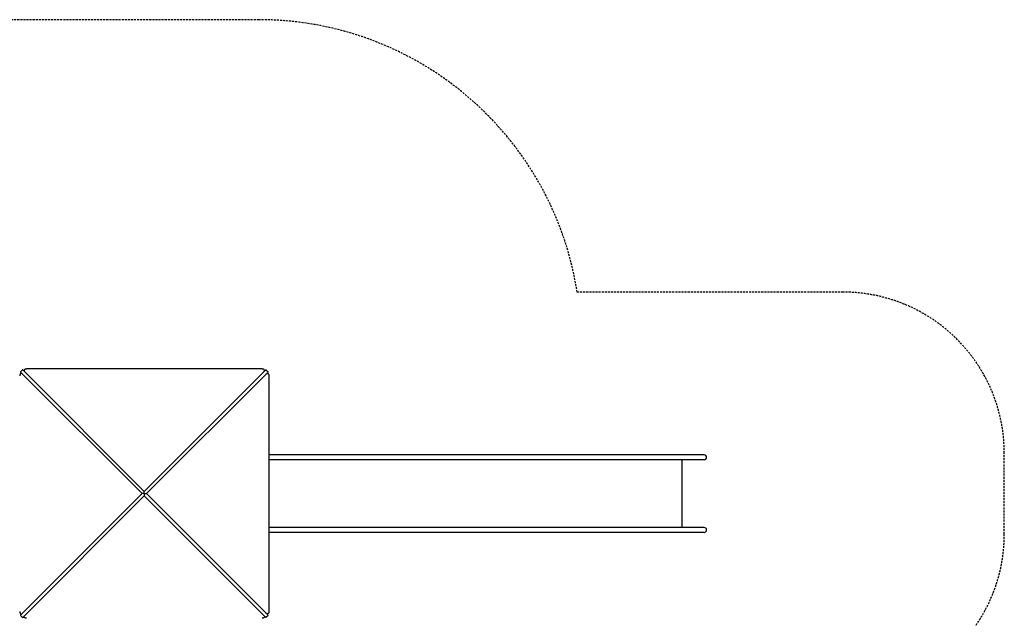
# Model space of a CAD drawing. Extents: x 1928 to 15900, y 812 to 11625.
# Drawn here: x 9689 to 15800, y 7812 to 11525 of the extents above; entities that cross this region are included whole.
import ezdxf

# ---------------------------------------------------------------- set-up
doc = ezdxf.new("R2010")
doc.units = 0
doc.linetypes.add('DASHED', pattern=[19.05, 12.7, -6.35])
doc.layers.add('TEPLICKA', color=7, linetype='Continuous')

msp = doc.modelspace()

# ---------------------------------------------------------------- linework, layer by layer
at = {"layer": 'TEPLICKA', "color": 5, "linetype": 'DASHED'}
for p, q in [((11173.2, 11525.2), (5770.7, 11525.2)), ((14799.7, 9835.2), (13149, 9835.2)), ((15799.7, 8335.2), (15799.7, 8835.2))]:
    msp.add_line(p, q, dxfattribs=at)
at = {"layer": 'TEPLICKA'}
for p, q in [((9694.4, 9340.1), (9707.8, 9353.5)), ((9707.9, 9353.6), (9707.9, 9353.6)), ((9725.5, 9336.5), (9708.4, 9353.6)), ((10462.7, 8599.3), (9708.4, 9353.6)), ((11193.3, 9358.5), (9732, 9358.5)), ((11217, 9353.6), (10462.7, 8599.3)), ((11217.5, 9353.6), (11217.5, 9353.6)), ((11217.6, 9353.5), (11231, 9340.1)), ((9694.3, 9340), (9694.3, 9340)), ((9711.4, 9322.4), (9694.3, 9339.5)), ((10448.6, 8585.2), (9694.3, 9339.5)), ((11231.1, 9339.5), (10476.8, 8585.2)), ((11231.1, 9339.5), (11199.6, 9308)), ((11231.1, 9340), (11231.1, 9340)), ((11235.9, 9315.9), (11235.9, 7854.6)), ((11239.1, 8825.2), (11235.9, 8825.2)), ((11838.7, 8825.2), (11239.1, 8825.2)), ((12925.6, 8825.2), (11838.7, 8825.2)), ((13795.8, 8825.2), (12925.6, 8825.2)), ((13898.9, 8825.2), (13795.8, 8825.2)), ((13936.8, 8825.2), (13898.9, 8825.2)), ((11239.1, 8795.2), (11235.9, 8795.2)), ((11838.7, 8795.2), (11239.1, 8795.2)), ((12925.6, 8795.2), (11838.7, 8795.2)), ((13795.8, 8795.2), (12925.6, 8795.2)), ((13898.9, 8795.2), (13795.8, 8795.2)), ((13799.7, 8375.2), (13799.7, 8795.2)), ((13936.8, 8795.2), (13898.9, 8795.2)), ((9694.3, 7830.9), (10448.6, 8585.2)), ((9708.4, 7816.8), (10462.7, 8571.1)), ((10452.8, 8585.2), (10448.6, 8585.2)), ((10462.7, 8585.2), (10452.8, 8585.2)), ((10462.7, 8595.1), (10462.7, 8599.3)), ((10462.7, 8585.2), (10462.7, 8595.1)), ((10462.7, 8585.2), (10472.6, 8585.2)), ((10462.7, 8585.2), (10462.7, 8575.3)), ((10462.7, 8575.3), (10462.7, 8571.1)), ((10462.7, 8571.1), (11217, 7816.8)), ((10472.6, 8585.2), (10476.8, 8585.2)), ((10476.8, 8585.2), (11231.1, 7830.9)), ((11239.1, 8375.2), (11235.9, 8375.2)), ((11838.7, 8375.2), (11239.1, 8375.2)), ((12925.6, 8375.2), (11838.7, 8375.2)), ((13795.8, 8375.2), (12925.6, 8375.2)), ((13898.9, 8375.2), (13795.8, 8375.2)), ((13936.8, 8375.2), (13898.9, 8375.2)), ((11239.1, 8345.2), (11235.9, 8345.2)), ((11838.7, 8345.2), (11239.1, 8345.2)), ((12925.6, 8345.2), (11838.7, 8345.2)), ((13795.8, 8345.2), (12925.6, 8345.2)), ((13898.9, 8345.2), (13795.8, 8345.2)), ((13936.8, 8345.2), (13898.9, 8345.2)), ((9694.3, 7830.9), (9711.4, 7848)), ((9694.3, 7830.4), (9694.3, 7830.4)), ((9707.8, 7816.9), (9694.4, 7830.3)), ((9708.4, 7816.8), (9725.5, 7833.9)), ((11185.5, 7848.3), (11217, 7816.8)), ((11214, 7848), (11231.1, 7830.9)), ((11231, 7830.3), (11217.6, 7816.9)), ((11231.1, 7830.4), (11231.1, 7830.4)), ((9707.9, 7816.8), (9707.9, 7816.8)), ((11217.5, 7816.8), (11217.5, 7816.8))]:
    msp.add_line(p, q, dxfattribs=at)
for points in [[(9732, 9358.5), (9731.9, 9358.5), (9731.7, 9358.5), (9731.5, 9358.5), (9731.3, 9358.4), (9731.1, 9358.4), (9730.9, 9358.4), (9730.7, 9358.4), (9730.5, 9358.4), (9730.2, 9358.4), (9729.9, 9358.4), (9729.6, 9358.4), (9729.3, 9358.3), (9729, 9358.3), (9728.6, 9358.2), (9728.2, 9358.2), (9727.8, 9358.1), (9727.4, 9358), (9727, 9357.9), (9726.6, 9357.8), (9726.1, 9357.7), (9725.7, 9357.6), (9725.2, 9357.4), (9724.8, 9357.3), (9724.3, 9357.1), (9723.9, 9356.9), (9723.5, 9356.7), (9723.1, 9356.6), (9722.6, 9356.4), (9722.2, 9356.1), (9721.9, 9355.9), (9721.5, 9355.7), (9721.1, 9355.5), (9720.8, 9355.2), (9720.4, 9355), (9720.1, 9354.7), (9719.8, 9354.4), (9719.5, 9354.2), (9719.2, 9353.9), (9718.9, 9353.6), (9718.6, 9353.3), (9718.4, 9353), (9718.1, 9352.7), (9717.9, 9352.4), (9717.7, 9352.1), (9717.5, 9351.7), (9717.4, 9351.4), (9717.2, 9351.1), (9717.1, 9350.7), (9717, 9350.4), (9716.9, 9350), (9716.8, 9349.7), (9716.7, 9349.3), (9716.7, 9349), (9716.7, 9348.6), (9716.7, 9348.3), (9716.7, 9347.9), (9716.7, 9347.6), (9716.8, 9347.2), (9716.8, 9346.9), (9716.9, 9346.5), (9717, 9346.2), (9717.1, 9345.9), (9717.2, 9345.6), (9717.4, 9345.3), (9717.5, 9345.1), (9717.6, 9344.8), (9717.7, 9344.6), (9717.9, 9344.4), (9718, 9344.2), (9718.1, 9344), (9718.3, 9343.9), (9718.4, 9343.7), (9718.5, 9343.6), (9718.6, 9343.5), (9718.7, 9343.3), (9718.8, 9343.2), (9718.9, 9343.1), (9719, 9343), (9719.1, 9343), (9719.2, 9342.9)], [(11206.2, 9342.9), (11206.3, 9343), (11206.4, 9343), (11206.5, 9343.1), (11206.6, 9343.2), (11206.7, 9343.3), (11206.8, 9343.5), (11206.9, 9343.6), (11207, 9343.7), (11207.1, 9343.9), (11207.3, 9344), (11207.4, 9344.2), (11207.5, 9344.4), (11207.7, 9344.6), (11207.8, 9344.8), (11207.9, 9345.1), (11208, 9345.3), (11208.2, 9345.6), (11208.3, 9345.9), (11208.4, 9346.2), (11208.5, 9346.5), (11208.6, 9346.9), (11208.6, 9347.2), (11208.7, 9347.6), (11208.7, 9347.9), (11208.7, 9348.3), (11208.7, 9348.6), (11208.7, 9349), (11208.7, 9349.3), (11208.6, 9349.7), (11208.5, 9350), (11208.4, 9350.4), (11208.3, 9350.7), (11208.2, 9351.1), (11208, 9351.4), (11207.9, 9351.7), (11207.7, 9352.1), (11207.5, 9352.4), (11207.2, 9352.7), (11207, 9353), (11206.8, 9353.3), (11206.5, 9353.6), (11206.2, 9353.9), (11205.9, 9354.2), (11205.6, 9354.5), (11205.3, 9354.7), (11204.9, 9355), (11204.5, 9355.3), (11204.1, 9355.6), (11203.6, 9355.8), (11203.1, 9356.1), (11202.6, 9356.4), (11202.1, 9356.7), (11201.6, 9356.9), (11201.1, 9357.1), (11200.5, 9357.4), (11200, 9357.5), (11199.5, 9357.7), (11199, 9357.9), (11198.5, 9358), (11198, 9358.1), (11197.5, 9358.2), (11197.1, 9358.2), (11196.6, 9358.3), (11196.2, 9358.3), (11195.8, 9358.4), (11195.4, 9358.4), (11195.1, 9358.4), (11194.7, 9358.4), (11194.4, 9358.4), (11194, 9358.5), (11193.7, 9358.5), (11193.3, 9358.5)], [(9705, 9328.7), (9704.9, 9328.8), (9704.9, 9328.9), (9704.8, 9329), (9704.7, 9329.1), (9704.6, 9329.2), (9704.4, 9329.3), (9704.3, 9329.4), (9704.2, 9329.5), (9704, 9329.6), (9703.9, 9329.8), (9703.7, 9329.9), (9703.5, 9330), (9703.3, 9330.2), (9703.1, 9330.3), (9702.8, 9330.4), (9702.6, 9330.6), (9702.3, 9330.7), (9702, 9330.8), (9701.7, 9330.9), (9701.4, 9331), (9701, 9331.1), (9700.7, 9331.1), (9700.3, 9331.2), (9700, 9331.2), (9699.6, 9331.2), (9699.3, 9331.2), (9698.9, 9331.2), (9698.6, 9331.2), (9698.2, 9331.1), (9697.9, 9331), (9697.5, 9330.9), (9697.2, 9330.8), (9696.8, 9330.7), (9696.5, 9330.5), (9696.2, 9330.4), (9695.8, 9330.2), (9695.5, 9330), (9695.2, 9329.8), (9694.9, 9329.5), (9694.6, 9329.3), (9694.3, 9329), (9694, 9328.7), (9693.7, 9328.4), (9693.4, 9328.1), (9693.2, 9327.8), (9692.9, 9327.4), (9692.6, 9327), (9692.3, 9326.6), (9692.1, 9326.1), (9691.8, 9325.7), (9691.5, 9325.2), (9691.3, 9324.6), (9691, 9324.1), (9690.8, 9323.6), (9690.6, 9323.1), (9690.4, 9322.5), (9690.2, 9322), (9690, 9321.5), (9689.9, 9321), (9689.8, 9320.5), (9689.7, 9320), (9689.7, 9319.6), (9689.6, 9319.2), (9689.6, 9318.7), (9689.5, 9318.3), (9689.5, 9317.9), (9689.5, 9317.6), (9689.5, 9317.2), (9689.5, 9316.9), (9689.5, 9316.5), (9689.5, 9316.2), (9689.5, 9315.9)], [(11220.4, 9328.7), (11220.4, 9328.8), (11220.5, 9328.9), (11220.6, 9329), (11220.7, 9329.1), (11220.8, 9329.2), (11221, 9329.3), (11221.1, 9329.4), (11221.2, 9329.5), (11221.4, 9329.6), (11221.5, 9329.8), (11221.7, 9329.9), (11221.9, 9330), (11222.1, 9330.2), (11222.3, 9330.3), (11222.6, 9330.4), (11222.8, 9330.6), (11223.1, 9330.7), (11223.4, 9330.8), (11223.7, 9330.9), (11224, 9331), (11224.4, 9331.1), (11224.7, 9331.1), (11225.1, 9331.2), (11225.4, 9331.2), (11225.8, 9331.2), (11226.1, 9331.2), (11226.5, 9331.2), (11226.8, 9331.2), (11227.2, 9331.1), (11227.5, 9331), (11227.9, 9330.9), (11228.2, 9330.8), (11228.6, 9330.7), (11228.9, 9330.5), (11229.2, 9330.4), (11229.5, 9330.2), (11229.9, 9330), (11230.2, 9329.8), (11230.5, 9329.5), (11230.8, 9329.3), (11231.1, 9329), (11231.4, 9328.7), (11231.7, 9328.4), (11232, 9328.1), (11232.2, 9327.8), (11232.5, 9327.4), (11232.8, 9327), (11233.1, 9326.6), (11233.3, 9326.1), (11233.6, 9325.7), (11233.9, 9325.2), (11234.1, 9324.6), (11234.4, 9324.1), (11234.6, 9323.6), (11234.8, 9323.1), (11235, 9322.5), (11235.2, 9322), (11235.3, 9321.5), (11235.5, 9321), (11235.6, 9320.5), (11235.7, 9320), (11235.7, 9319.6), (11235.8, 9319.2), (11235.8, 9318.7), (11235.9, 9318.3), (11235.9, 9317.9), (11235.9, 9317.6), (11235.9, 9317.2), (11235.9, 9316.9), (11235.9, 9316.5), (11235.9, 9316.2), (11235.9, 9315.9)], [(9689.5, 7854.6), (9689.5, 7854.4), (9689.5, 7854.2), (9689.5, 7854), (9689.5, 7853.8), (9689.5, 7853.7), (9689.5, 7853.4), (9689.5, 7853.2), (9689.5, 7853), (9689.5, 7852.7), (9689.5, 7852.4), (9689.6, 7852.1), (9689.6, 7851.8), (9689.6, 7851.5), (9689.7, 7851.1), (9689.7, 7850.7), (9689.8, 7850.3), (9689.9, 7849.9), (9690, 7849.5), (9690.1, 7849.1), (9690.2, 7848.6), (9690.4, 7848.2), (9690.5, 7847.7), (9690.6, 7847.3), (9690.8, 7846.8), (9691, 7846.4), (9691.2, 7846), (9691.3, 7845.6), (9691.5, 7845.2), (9691.8, 7844.8), (9692, 7844.4), (9692.2, 7844), (9692.4, 7843.6), (9692.7, 7843.3), (9692.9, 7842.9), (9693.2, 7842.6), (9693.5, 7842.3), (9693.7, 7842), (9694, 7841.7), (9694.3, 7841.4), (9694.6, 7841.1), (9694.9, 7840.9), (9695.2, 7840.7), (9695.5, 7840.4), (9695.8, 7840.2), (9696.2, 7840.1), (9696.5, 7839.9), (9696.8, 7839.7), (9697.2, 7839.6), (9697.5, 7839.5), (9697.9, 7839.4), (9698.2, 7839.3), (9698.6, 7839.2), (9698.9, 7839.2), (9699.3, 7839.2), (9699.6, 7839.2), (9700, 7839.2), (9700.3, 7839.2), (9700.7, 7839.3), (9701, 7839.3), (9701.4, 7839.4), (9701.7, 7839.5), (9702, 7839.6), (9702.3, 7839.7), (9702.6, 7839.9), (9702.8, 7840), (9703.1, 7840.1), (9703.3, 7840.3), (9703.5, 7840.4), (9703.7, 7840.5), (9703.9, 7840.7), (9704, 7840.8), (9704.2, 7840.9), (9704.3, 7841), (9704.4, 7841.1), (9704.6, 7841.2), (9704.7, 7841.3), (9704.8, 7841.4), (9704.9, 7841.5), (9704.9, 7841.6), (9705, 7841.7)], [(9732, 7812), (9731.9, 7812), (9731.7, 7812), (9731.5, 7812), (9731.3, 7812), (9731.1, 7812), (9730.9, 7812), (9730.7, 7812), (9730.5, 7812), (9730.2, 7812), (9729.9, 7812), (9729.6, 7812.1), (9729.3, 7812.1), (9729, 7812.1), (9728.6, 7812.2), (9728.2, 7812.3), (9727.8, 7812.3), (9727.4, 7812.4), (9727, 7812.5), (9726.6, 7812.6), (9726.1, 7812.7), (9725.7, 7812.9), (9725.2, 7813), (9724.8, 7813.2), (9724.3, 7813.3), (9723.9, 7813.5), (9723.5, 7813.7), (9723.1, 7813.9), (9722.6, 7814.1), (9722.2, 7814.3), (9721.9, 7814.5), (9721.5, 7814.7), (9721.1, 7814.9), (9720.8, 7815.2), (9720.4, 7815.4), (9720.1, 7815.7), (9719.8, 7816), (9719.5, 7816.2), (9719.2, 7816.5), (9718.9, 7816.8), (9718.6, 7817.1), (9718.4, 7817.4), (9718.1, 7817.7), (9717.9, 7818), (9717.7, 7818.4), (9717.5, 7818.7), (9717.4, 7819), (9717.2, 7819.4), (9717.1, 7819.7), (9717, 7820), (9716.9, 7820.4), (9716.8, 7820.7), (9716.7, 7821.1), (9716.7, 7821.4), (9716.7, 7821.8), (9716.7, 7822.1), (9716.7, 7822.5), (9716.7, 7822.8), (9716.8, 7823.2), (9716.8, 7823.5), (9716.9, 7823.9), (9717, 7824.2), (9717.1, 7824.5), (9717.2, 7824.8), (9717.4, 7825.1), (9717.5, 7825.3), (9717.6, 7825.6), (9717.7, 7825.8), (9717.9, 7826), (9718, 7826.2), (9718.1, 7826.4), (9718.3, 7826.5), (9718.4, 7826.7), (9718.5, 7826.8), (9718.6, 7827), (9718.7, 7827.1), (9718.8, 7827.2), (9718.9, 7827.3), (9719, 7827.4), (9719.1, 7827.5), (9719.2, 7827.5)], [(11206.2, 7827.5), (11206.3, 7827.5), (11206.4, 7827.4), (11206.5, 7827.3), (11206.6, 7827.2), (11206.7, 7827.1), (11206.8, 7827), (11206.9, 7826.8), (11207, 7826.7), (11207.1, 7826.5), (11207.3, 7826.4), (11207.4, 7826.2), (11207.5, 7826), (11207.7, 7825.8), (11207.8, 7825.6), (11207.9, 7825.3), (11208, 7825.1), (11208.2, 7824.8), (11208.3, 7824.5), (11208.4, 7824.2), (11208.5, 7823.9), (11208.6, 7823.5), (11208.6, 7823.2), (11208.7, 7822.8), (11208.7, 7822.5), (11208.7, 7822.1), (11208.7, 7821.8), (11208.7, 7821.4), (11208.7, 7821.1), (11208.6, 7820.7), (11208.5, 7820.4), (11208.4, 7820), (11208.3, 7819.7), (11208.2, 7819.4), (11208, 7819), (11207.9, 7818.7), (11207.7, 7818.4), (11207.5, 7818), (11207.2, 7817.7), (11207, 7817.4), (11206.8, 7817.1), (11206.5, 7816.8), (11206.2, 7816.5), (11205.9, 7816.2), (11205.6, 7816), (11205.3, 7815.7), (11204.9, 7815.4), (11204.5, 7815.1), (11204.1, 7814.8), (11203.6, 7814.6), (11203.1, 7814.3), (11202.6, 7814), (11202.1, 7813.8), (11201.6, 7813.5), (11201.1, 7813.3), (11200.5, 7813.1), (11200, 7812.9), (11199.5, 7812.7), (11199, 7812.6), (11198.5, 7812.4), (11198, 7812.3), (11197.5, 7812.2), (11197.1, 7812.2), (11196.6, 7812.1), (11196.2, 7812.1), (11195.8, 7812), (11195.4, 7812), (11195.1, 7812), (11194.7, 7812), (11194.4, 7812), (11194, 7812), (11193.7, 7812), (11193.3, 7812)], [(11235.9, 7854.6), (11235.9, 7854.4), (11235.9, 7854.2), (11235.9, 7854), (11235.9, 7853.8), (11235.9, 7853.7), (11235.9, 7853.4), (11235.9, 7853.2), (11235.9, 7853), (11235.9, 7852.7), (11235.9, 7852.4), (11235.8, 7852.1), (11235.8, 7851.8), (11235.8, 7851.5), (11235.7, 7851.1), (11235.7, 7850.7), (11235.6, 7850.3), (11235.5, 7849.9), (11235.4, 7849.5), (11235.3, 7849.1), (11235.2, 7848.6), (11235, 7848.2), (11234.9, 7847.7), (11234.7, 7847.3), (11234.6, 7846.8), (11234.4, 7846.4), (11234.2, 7846), (11234, 7845.6), (11233.8, 7845.2), (11233.6, 7844.8), (11233.4, 7844.4), (11233.2, 7844), (11233, 7843.6), (11232.7, 7843.3), (11232.5, 7842.9), (11232.2, 7842.6), (11231.9, 7842.3), (11231.7, 7842), (11231.4, 7841.7), (11231.1, 7841.4), (11230.8, 7841.1), (11230.5, 7840.9), (11230.2, 7840.7), (11229.9, 7840.4), (11229.5, 7840.2), (11229.2, 7840.1), (11228.9, 7839.9), (11228.6, 7839.7), (11228.2, 7839.6), (11227.9, 7839.5), (11227.5, 7839.4), (11227.2, 7839.3), (11226.8, 7839.2), (11226.5, 7839.2), (11226.1, 7839.2), (11225.8, 7839.2), (11225.4, 7839.2), (11225.1, 7839.2), (11224.7, 7839.3), (11224.4, 7839.3), (11224, 7839.4), (11223.7, 7839.5), (11223.4, 7839.6), (11223.1, 7839.7), (11222.8, 7839.9), (11222.6, 7840), (11222.3, 7840.1), (11222.1, 7840.3), (11221.9, 7840.4), (11221.7, 7840.5), (11221.5, 7840.7), (11221.4, 7840.8), (11221.2, 7840.9), (11221.1, 7841), (11221, 7841.1), (11220.8, 7841.2), (11220.7, 7841.3), (11220.6, 7841.4), (11220.5, 7841.5), (11220.4, 7841.6), (11220.4, 7841.7)]]:
    msp.add_lwpolyline(points, dxfattribs=at)
at = {"layer": 'TEPLICKA', "color": 5, "linetype": 'DASHED'}
for centre, radius, start, end in [((11173.2, 9525.2), 2000, 8.91671, 90), ((14799.7, 8835.2), 1000, 359.99993, 90.00007), ((14799.7, 8335.2), 1000, 275.33391, 0.00007)]:
    msp.add_arc(centre, radius, start, end, dxfattribs=at)
at = {"layer": 'TEPLICKA'}
for centre, radius, start, end in [((9712.7, 9350.8), 5.57, 149.39941, 180.62131), ((9708.1, 9353.4), 0.359, 37.68127, 142.31125), ((11217.3, 9353.4), 0.359, 37.68875, 142.31873), ((11212.7, 9350.8), 5.57, 359.37869, 30.60059), ((9694.5, 9339.8), 0.359, 127.68875, 232.31873), ((9697.1, 9335.3), 5.57, 89.37869, 120.60059), ((11228.3, 9335.3), 5.57, 59.39941, 90.62131), ((11230.9, 9339.8), 0.359, 307.68127, 52.31125), ((13936.9, 8810.1), 15.1, 0.43916, 90.43793), ((13936.9, 8810.3), 15.1, 269.56193, 359.56097), ((13936.9, 8360.1), 15.1, 0.43903, 90.43807), ((13936.9, 8360.3), 15.1, 269.56207, 359.56084), ((9694.5, 7830.7), 0.359, 127.68127, 232.31125), ((9697.1, 7835.2), 5.57, 239.39941, 270.62131), ((11228.3, 7835.2), 5.57, 269.37869, 300.60059), ((11230.9, 7830.7), 0.359, 307.68875, 52.31873), ((9712.7, 7819.6), 5.57, 179.37869, 210.60059), ((9708.1, 7817), 0.359, 217.68875, 322.31873), ((11217.3, 7817), 0.359, 217.68127, 322.31125), ((11212.7, 7819.6), 5.57, 329.39941, 0.62131)]:
    msp.add_arc(centre, radius, start, end, dxfattribs=at)

doc.saveas('drawing.dxf')
